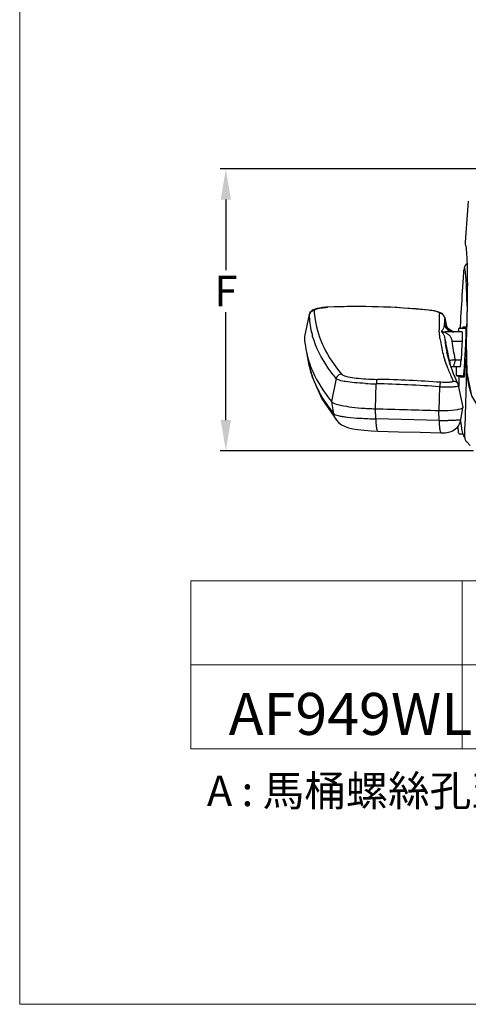
# Model space of a CAD drawing. Extents: x -2892 to -28, y -3784 to 1786.
# Drawn here: x -2892 to -2658, y -3784 to -3269 of the extents above; entities that cross this region are included whole.
import ezdxf

# ---------------------------------------------------------------- set-up
doc = ezdxf.new("R2010")
doc.units = 0
doc.header["$LTSCALE"] = 3
doc.header["$MEASUREMENT"] = 0
doc.layers.add('06___PRT_ALL_SURFS', color=7, linetype='Continuous')
doc.layers.add('DIM', color=2, linetype='Continuous', lineweight=13)
doc.layers.add('MARK', color=6, linetype='Continuous', lineweight=20)
doc.styles.add('LSP', font='SIMPLEX', dxfattribs={"width": 0.8, "height": 40, "bigfont": 'lsp.shx'})
doc.styles.get("Standard").update_dxf_attribs({"font": 'txt', "height": 2})
doc.styles.add('USER2', font='txt.shx', dxfattribs={"height": 16, "bigfont": 'CHINESET.SHX'})
doc.dimstyles.get("Standard").update_dxf_attribs({"dimtxt": 2, "dimasz": 2, "dimexe": 1, "dimexo": 1, "dimgap": 1, "dimtad": 3, "dimdec": 1, "dimzin": 0, "dimdsep": 46, "dimtxsty": 'Standard', "dimcen": 0.09, "dimadec": 0, "dimazin": 0, "dimtol": 1, "dimtp": 0.2, "dimtm": 0.1, "dimtfac": 0.5, "dimtofl": 0, "dimtmove": 2, "dimatfit": 3, "dimfxl": 0, "dimtolj": 1, "dimtzin": 0, "dimarcsym": 0})

# ---------------------------------------------------------------- blocks, each defined once
blk = doc.blocks.new('*D8')
at = {"layer": 'DEFPOINTS', "color": 0}
for p in [(-2457.76, -3346.65), (-2784.34, -3494.09), (-2652.83, -3494.09)]:
    blk.add_point(p, dxfattribs=at)
at = {"layer": 'DIM', "lineweight": -2}
for p, q in [((-2459.76, -3346.65), (-2787.34, -3346.65)), ((-2784.34, -3362.65), (-2784.34, -3399.55)), ((-2784.34, -3478.09), (-2784.34, -3421.55)), ((-2654.83, -3494.09), (-2787.34, -3494.09))]:
    blk.add_line(p, q, dxfattribs=at)
at = {"layer": 'DIM'}
for points in [[(-2787.01, -3362.65), (-2781.68, -3362.65), (-2784.34, -3346.65)], [(-2787.01, -3478.09), (-2781.68, -3478.09), (-2784.34, -3494.09)]]:
    blk.add_solid(points, dxfattribs=at)
at = {"layer": 'DIM', "insert": (-2784.34, -3410.55), "char_height": 16, "attachment_point": 5, "style": 'USER2'}
blk.add_mtext('\\A1;F', dxfattribs=at)

msp = doc.modelspace()

# ---------------------------------------------------------------- linework, layer by layer
at = {"color": 7, "linetype": 'Continuous'}
for p, q in [((-2657.61, -3363.57), (-2659.16, -3384.95)), ((-2659.21, -3385.77), (-2659.22, -3385.88)), ((-2659.22, -3385.93), (-2659.22, -3385.96)), ((-2659.2, -3385.51), (-2659.21, -3385.77)), ((-2660.19, -3404.56), (-2659.87, -3399.67)), ((-2659.86, -3399.53), (-2659.87, -3399.67)), ((-2659.86, -3399.56), (-2659.87, -3399.67)), ((-2659.86, -3399.63), (-2659.87, -3399.65)), ((-2659.87, -3399.67), (-2659.87, -3399.67)), ((-2660.21, -3404.87), (-2660.19, -3404.56)), ((-2658.76, -3404.48), (-2658.77, -3404.3)), ((-2658.75, -3404.53), (-2658.76, -3404.48)), ((-2658.2, -3416.3), (-2658.24, -3418.36)), ((-2737.73, -3420.03), (-2738.62, -3420.38)), ((-2738.18, -3420.58), (-2738.18, -3420.6)), ((-2736.66, -3419.73), (-2737.73, -3420.03)), ((-2731.03, -3418.97), (-2732.13, -3419.04)), ((-2731.03, -3418.97), (-2731.15, -3419.01)), ((-2731.03, -3419.01), (-2731.15, -3419.01)), ((-2678.2, -3420.51), (-2678.32, -3420.54)), ((-2673.04, -3421.5), (-2674.14, -3421.18)), ((-2658.24, -3418.27), (-2658.26, -3417.39)), ((-2658.24, -3418.35), (-2658.23, -3418.26)), ((-2658.23, -3418.26), (-2658.23, -3418.35)), ((-2740.8, -3422.87), (-2743.24, -3434.33)), ((-2740.8, -3422.91), (-2740.8, -3422.87)), ((-2740.8, -3422.87), (-2740.8, -3422.87)), ((-2672.13, -3421.86), (-2673.04, -3421.5)), ((-2669.94, -3424.41), (-2670.05, -3424.02)), ((-2669.94, -3424.41), (-2669.94, -3424.47)), ((-2668.98, -3428.94), (-2669.94, -3424.41)), ((-2669.94, -3424.47), (-2669.01, -3428.87)), ((-2672.81, -3430.92), (-2672.82, -3430.87)), ((-2672.77, -3431.58), (-2672.81, -3430.92)), ((-2672.76, -3431.7), (-2672.77, -3431.59)), ((-2672.73, -3432.15), (-2672.76, -3431.72)), ((-2669.01, -3428.87), (-2669.21, -3428.22)), ((-2669.07, -3428.77), (-2669.09, -3428.71)), ((-2664.36, -3431.92), (-2665.43, -3431.75)), ((-2662.84, -3431.73), (-2662.86, -3431.93)), ((-2662.81, -3431.42), (-2662.84, -3431.73)), ((-2662.13, -3429.96), (-2662.38, -3430.03)), ((-2662.13, -3429.96), (-2660.93, -3429.94)), ((-2662.13, -3429.96), (-2661.77, -3429.96)), ((-2661.77, -3429.96), (-2661.57, -3429.96)), ((-2661.57, -3429.96), (-2661.51, -3429.96)), ((-2661.51, -3429.96), (-2660.49, -3429.96)), ((-2660.69, -3429.87), (-2660.93, -3429.94)), ((-2660.65, -3429.94), (-2660.93, -3429.94)), ((-2659.57, -3429.94), (-2660.65, -3429.94)), ((-2660.49, -3429.96), (-2660.33, -3429.96)), ((-2660.16, -3429.46), (-2660.44, -3429.46)), ((-2660.33, -3429.96), (-2660.14, -3429.96)), ((-2659.9, -3429.46), (-2660.16, -3429.46)), ((-2660.14, -3429.96), (-2658.94, -3429.94)), ((-2659.08, -3429.46), (-2659.9, -3429.46)), ((-2658.94, -3429.94), (-2659.57, -3429.94)), ((-2658.51, -3429.46), (-2659.08, -3429.46)), ((-2658.45, -3429.46), (-2658.51, -3429.46)), ((-2743.24, -3434.42), (-2743.23, -3434.6)), ((-2739.54, -3432.08), (-2739.58, -3431.91)), ((-2738.98, -3434.18), (-2739.02, -3434.02)), ((-2738.96, -3434.25), (-2738.97, -3434.19)), ((-2672.64, -3433.18), (-2672.73, -3432.15)), ((-2672.63, -3433.31), (-2672.64, -3433.18)), ((-2672.62, -3433.44), (-2672.63, -3433.31)), ((-2672.56, -3433.99), (-2672.62, -3433.44)), ((-2672.48, -3434.68), (-2672.56, -3433.99)), ((-2672.4, -3435.35), (-2672.48, -3434.68)), ((-2660.87, -3431.93), (-2669.65, -3431.93)), ((-2666.6, -3435.23), (-2666.08, -3436.91)), ((-2660.88, -3436.91), (-2666.08, -3436.91)), ((-2660.88, -3436.91), (-2660.95, -3438.42)), ((-2660.87, -3431.93), (-2660.82, -3432.09)), ((-2660.82, -3432.09), (-2660.79, -3432.53)), ((-2660.79, -3432.53), (-2660.77, -3433.19)), ((-2658.91, -3437.29), (-2658.8, -3433.94)), ((-2668.34, -3442.47), (-2669.38, -3437.58)), ((-2660.95, -3438.42), (-2661.34, -3446.46)), ((-2659.36, -3446.47), (-2658.97, -3438.45)), ((-2741.01, -3447.14), (-2740.97, -3447.24)), ((-2669.82, -3446.84), (-2669.87, -3446.66)), ((-2669.73, -3447.12), (-2669.82, -3446.84)), ((-2669.65, -3447.36), (-2669.73, -3447.12)), ((-2668.81, -3442.57), (-2668.79, -3442.68)), ((-2667.33, -3448.23), (-2668.79, -3442.68)), ((-2668.31, -3442.58), (-2668.34, -3442.47)), ((-2667.52, -3446.29), (-2668.31, -3442.58)), ((-2667.83, -3446.57), (-2667.72, -3446.97)), ((-2667.72, -3446.97), (-2667.66, -3447.17)), ((-2667.39, -3446.93), (-2667.52, -3446.29)), ((-2667.38, -3446.97), (-2667.39, -3446.93)), ((-2667.37, -3447.1), (-2667.38, -3446.97)), ((-2667.37, -3447.13), (-2667.37, -3447.1)), ((-2667.11, -3446.72), (-2666.75, -3446.63)), ((-2666.75, -3446.63), (-2666.28, -3446.56)), ((-2666.28, -3446.56), (-2665.08, -3446.47)), ((-2664.41, -3446.46), (-2664.48, -3446.11)), ((-2664.41, -3446.46), (-2661.34, -3446.46)), ((-2664.37, -3446.63), (-2664.37, -3446.43)), ((-2658.87, -3446.49), (-2659.36, -3446.47)), ((-2740.97, -3447.24), (-2740.94, -3447.35)), ((-2665.35, -3453.82), (-2667.33, -3448.23)), ((-2667.19, -3448.9), (-2667.27, -3448.23)), ((-2665.4, -3449.88), (-2665.46, -3449.98)), ((-2665.46, -3449.98), (-2661.77, -3449.98)), ((-2663.93, -3451.15), (-2663.94, -3451.64)), ((-2663.91, -3450.66), (-2663.93, -3451.15)), ((-2663.89, -3449.98), (-2663.91, -3450.66)), ((-2661.7, -3449.8), (-2661.65, -3449.54)), ((-2659.36, -3453.48), (-2659.21, -3451.9)), ((-2726.67, -3456.34), (-2729.18, -3468.3)), ((-2723.89, -3454), (-2723.58, -3454.28)), ((-2723.58, -3454.28), (-2722.99, -3454.61)), ((-2705.38, -3457.01), (-2705.51, -3457.51)), ((-2705.23, -3456.74), (-2705.38, -3457.01)), ((-2705.23, -3456.74), (-2705.12, -3456.74)), ((-2705.12, -3456.74), (-2705, -3456.74)), ((-2665.43, -3457.63), (-2665.52, -3457.44)), ((-2662.9, -3459.26), (-2665.35, -3453.82)), ((-2663.95, -3452.43), (-2663.96, -3452.79)), ((-2663.64, -3454.88), (-2663.37, -3454.96)), ((-2663.37, -3454.96), (-2662.28, -3454.98)), ((-2662.67, -3454.96), (-2663.37, -3454.96)), ((-2661.3, -3454.96), (-2662.67, -3454.96)), ((-2662.28, -3454.98), (-2661.5, -3454.98)), ((-2662.02, -3455.06), (-2662.28, -3454.98)), ((-2661.78, -3455.51), (-2661.5, -3455.51)), ((-2661.5, -3454.98), (-2660.94, -3454.98)), ((-2661.5, -3455.51), (-2659.71, -3455.51)), ((-2661.3, -3454.96), (-2660.2, -3454.98)), ((-2660.94, -3454.98), (-2660.3, -3454.98)), ((-2660.3, -3454.98), (-2660.2, -3454.98)), ((-2659.62, -3455.32), (-2659.44, -3454.22)), ((-2706.16, -3472.13), (-2705.7, -3459.08)), ((-2672.61, -3460.62), (-2673.02, -3473.02)), ((-2672.02, -3458.28), (-2672.19, -3458.54)), ((-2662.64, -3460.02), (-2662.9, -3459.26)), ((-2660.25, -3471.24), (-2662.64, -3460.02)), ((-2662.64, -3460.02), (-2662.64, -3460.02)), ((-2662.59, -3458.89), (-2662.59, -3459.28)), ((-2662.58, -3460.04), (-2662.58, -3460.08)), ((-2662.58, -3460.08), (-2662.58, -3460.44)), ((-2658.67, -3461.91), (-2658.66, -3461.72)), ((-2658.66, -3461.72), (-2658.6, -3459.62)), ((-2706.13, -3472.31), (-2706.13, -3472.11)), ((-2673, -3473.2), (-2673, -3473)), ((-2660.38, -3471.57), (-2660.28, -3471.44)), ((-2660.28, -3471.44), (-2660.25, -3471.35)), ((-2660.25, -3471.32), (-2660.25, -3471.24)), ((-2672.48, -3473.03), (-2672.4, -3473.03)), ((-2726.33, -3478.35), (-2726.35, -3478.34)), ((-2663.01, -3481.32), (-2663.01, -3481.88)), ((-2704.82, -3483.86), (-2704.82, -3483.86)), ((-2670.28, -3484.73), (-2670.28, -3484.73)), ((-2660.4, -3485.37), (-2661.81, -3485.37)), ((-2659.5, -3487.09), (-2659.46, -3486.02)), ((-2656.68, -3491.39), (-2658.61, -3489.33))]:
    msp.add_line(p, q, dxfattribs=at)
for points in [[(-2659.22, -3385.88), (-2659.22, -3385.93), (-2659.22, -3385.97), (-2659.22, -3386.01), (-2659.22, -3386.08), (-2659.2, -3386.24), (-2659.12, -3386.47)], [(-2659.12, -3386.47), (-2658.96, -3386.71), (-2658.95, -3386.72)], [(-2658.95, -3386.72), (-2658.93, -3386.86), (-2658.89, -3387.11), (-2658.84, -3387.41)], [(-2658.84, -3387.41), (-2658.8, -3387.79), (-2658.75, -3388.22), (-2658.7, -3388.74), (-2658.64, -3389.33), (-2658.59, -3390), (-2658.53, -3390.77), (-2658.48, -3391.64), (-2658.42, -3392.62), (-2658.37, -3393.71), (-2658.32, -3394.92), (-2658.27, -3396.26), (-2658.22, -3397.72), (-2658.19, -3399.31), (-2658.15, -3401.02), (-2658.13, -3402.85), (-2658.11, -3404.81), (-2658.1, -3406.89), (-2658.11, -3409.09), (-2658.13, -3411.39), (-2658.15, -3413.8), (-2658.2, -3416.3)], [(-2659.73, -3398.63), (-2659.77, -3398.87), (-2659.81, -3399.12), (-2659.84, -3399.38), (-2659.86, -3399.56)], [(-2658.27, -3396.23), (-2658.72, -3396.55), (-2659.16, -3397.09), (-2659.4, -3397.52), (-2659.53, -3397.85), (-2659.62, -3398.14), (-2659.68, -3398.39), (-2659.73, -3398.63)], [(-2738.62, -3420.38), (-2739.43, -3420.84), (-2740.17, -3421.54), (-2740.68, -3422.47), (-2740.8, -3422.87)], [(-2732.13, -3419.04), (-2733.83, -3419.22), (-2735.36, -3419.45), (-2736.66, -3419.73)], [(-2678.2, -3420.51), (-2695.78, -3419.12), (-2713.94, -3418.59), (-2731.03, -3418.97)], [(-2674.14, -3421.18), (-2675.49, -3420.89), (-2677.09, -3420.64), (-2678.2, -3420.51)], [(-2658.24, -3418.36), (-2658.69, -3437.15), (-2658.4, -3453.28), (-2655.99, -3465.29), (-2651.31, -3473.19)], [(-2670.05, -3424.02), (-2670.57, -3423.07), (-2671.31, -3422.35), (-2672.13, -3421.86)], [(-2665.43, -3431.75), (-2666.41, -3431.4), (-2667.27, -3430.9), (-2667.98, -3430.31), (-2668.53, -3429.68), (-2668.89, -3429.12), (-2669.07, -3428.77)], [(-2662.75, -3430.93), (-2662.77, -3431.16), (-2662.81, -3431.42)], [(-2662.13, -3429.96), (-2662.4, -3430.04), (-2662.57, -3430.21), (-2662.63, -3430.35), (-2662.66, -3430.46), (-2662.69, -3430.59), (-2662.72, -3430.75), (-2662.75, -3430.93)], [(-2663.94, -3451.64), (-2663.95, -3452.04), (-2663.95, -3452.43)], [(-2663.96, -3452.79), (-2663.96, -3453.11), (-2663.95, -3453.39)], [(-2663.95, -3453.39), (-2663.95, -3453.64), (-2663.94, -3453.86)], [(-2663.94, -3453.86), (-2663.94, -3454.04), (-2663.92, -3454.2)], [(-2663.92, -3454.2), (-2663.91, -3454.33), (-2663.89, -3454.45), (-2663.87, -3454.56), (-2663.81, -3454.7), (-2663.64, -3454.88)], [(-2663.01, -3481.88), (-2663, -3482.38), (-2662.99, -3482.83), (-2662.98, -3483.21), (-2662.96, -3483.55), (-2662.94, -3483.84), (-2662.92, -3484.08), (-2662.89, -3484.3), (-2662.85, -3484.5), (-2662.76, -3484.73), (-2662.56, -3485.04), (-2662.17, -3485.3), (-2661.81, -3485.37)], [(-2659.52, -3487.08), (-2659.52, -3487.08), (-2659.52, -3487.09)], [(-2659.51, -3487.09), (-2659.5, -3487.09), (-2659.5, -3487.09), (-2659.5, -3487.09)]]:
    msp.add_lwpolyline(points, dxfattribs=at)
for centre, radius, start, end in [((-2520.42, -3395.04), 139.1, 175.8441, 176.074), ((-2646.83, -3400.99), 13.1, 173.4315, 174.0196), ((-2648.54, -3400.8), 11.38, 173.0808, 173.4254), ((-2808.98, -3396.18), 149.02, 356.219, 356.6554), ((-2788.15, -3413.14), 129.69, 3.9096, 4.0273), ((-2813.85, -3414.84), 155.44, 3.3452, 3.804), ((-2693.96, -3418.96), 44.25, 182.1181, 188.6468), ((-2714.88, -3770.5), 351.86, 84.0363, 92.6301), ((-2682.25, -3458.54), 38.2, 83.9114, 84.1006), ((-2737.91, -3423.55), 2.96, 151.3314, 167.5992), ((-2695.84, -3421.4), 44.99, 181.9246, 193.5186), ((-2737.92, -3423.54), 2.95, 148.4856, 151.3019), ((-2614.06, -3427.59), 58.85, 174.6826, 183.1981), ((-2672.84, -3425.11), 2.97, 13.5775, 30.7383), ((-2611.26, -3429.72), 58.92, 174.8839, 178.2377), ((-2672.77, -3425.09), 2.9, 12.4332, 13.5417), ((-2665.18, -3426.85), 5.08, 192.0327, 269.9239), ((-2664.01, -3426.23), 5.7, 192.0189, 254.3384), ((-2664.02, -3426.26), 5.68, 254.3904, 258.2575), ((-2623.75, -3435.77), 39.29, 173.8467, 174.3543), ((-2660.94, -3429.44), 0.5, 299.6482, 322.1444), ((-2694.95, -3432.1), 36.17, 0.3297, 1.3348), ((-2742.95, -3434.39), 0.29, 167.909, 178.2374), ((-2742.96, -3434.39), 0.283, 178.2795, 181.9509), ((-2697.15, -3432.8), 46.12, 182.2522, 190.3055), ((-2693.83, -3420.93), 47.05, 193.7212, 196.1539), ((-2610.62, -3427.3), 62.3, 187.4257, 188.7067), ((-2607, -3426.65), 65.98, 188.7853, 195.7468), ((-2608.54, -3429.6), 61.64, 184.811, 187.4586), ((-2313.41, -3361.59), 363.99, 191.5976, 192.0499), ((-2742.47, -3432.08), 83.69, 358.7274, 359.659), ((-2715.03, -3432.24), 56.25, 359.6579, 0.3515), ((-2694.21, -3432.24), 49.11, 190.3408, 197.6619), ((-2606.35, -3429.29), 63.86, 187.4735, 191.9976), ((-2832.65, -3429.49), 173.91, 357.0486, 357.1632), ((-2832.69, -3429.49), 173.95, 357.1629, 357.4292), ((-2603.29, -3425.63), 69.83, 195.7228, 197.5271), ((-2603.98, -3428.81), 66.27, 192.0806, 193.6273), ((-2602.41, -3428.42), 67.89, 193.629, 195.5002), ((-2609.65, -3442.26), 57.92, 184.8241, 185.9151), ((-2664.42, -3465.51), 19.06, 89.9855, 91.9849), ((-2744.34, -3441.05), 83.15, 355.9754, 356.1744), ((-2836.76, -3437.33), 177.63, 356.7165, 357.0504), ((-2857.43, -3436.83), 198.8, 356.8734, 357.2141), ((-2599.17, -3424.28), 74.16, 198.1333, 201.7879), ((-2594.94, -3422.6), 78.72, 201.776, 204.0043), ((-2731.68, -3445.38), 72.24, 354.2501, 354.848), ((-2752.68, -3443.47), 93.33, 354.8387, 355.211), ((-2790.96, -3440.32), 131.74, 355.2354, 356.4693), ((-2828.66, -3437.8), 169.53, 356.4043, 356.7178), ((-2774.27, -3442.44), 115.44, 355.3005, 355.6659), ((-2812.38, -3439.59), 153.66, 355.6772, 356.5918), ((-2847.85, -3437.36), 189.2, 356.5573, 356.8748), ((-4282.3, -3417.22), 1624.25, 358.50395, 358.7888), ((-2718.94, -4110.5), 653.91, 85.88583, 88.77861), ((-2591.3, -3420.98), 82.7, 204.0047, 206.1606), ((-2272.95, -3455.6), 389.65, 179.9235, 180.4829), ((-2662.28, -3455.48), 0.495, 47.7885, 58.4363), ((-2662.28, -3455.48), 0.5, 32.2692, 47.8115), ((-2660.21, -3455.48), 0.501, 357.1847, 88.9869), ((-2709.36, -3447.63), 49.81, 353.4813, 354.2626), ((-2698.24, -3449.49), 39.09, 353.0579, 354.1485), ((-2593.66, -3447.33), 64.97, 184.7395, 185.6016), ((-2702.22, -3266.88), 192.23, 267.2622, 268.9633), ((-2719.4, -4109.8), 650.87, 85.8776, 88.79356), ((-2669.48, -3422.15), 36.21, 265.9703, 266.0872), ((-2307.63, -3455.86), 354.97, 180.5533, 180.6749), ((-5173.02, -3391.52), 2515.34, 357.84692, 358.39638), ((-2728, -3467.34), 1.52, 218.8211, 220.0159), ((-2727.93, -3467.29), 1.61, 220.0183, 221.4435), ((-2727.87, -3467.23), 1.69, 221.4401, 222.4389), ((-2727.74, -3467.11), 1.87, 222.4747, 225.6091), ((-2660.96, -3470.99), 0.816, 311.5803, 315.0874), ((-2660.53, -3471.3), 0.286, 348.2602, 354.4949), ((-2671.32, -3407.51), 65.53, 268.514, 268.9887), ((-2655.92, -3486.96), 3.59, 195.3286, 208.3626), ((-2656.42, -3487.29), 2.99, 220.8802, 222.9694)]:
    msp.add_arc(centre, radius, start, end, dxfattribs=at)
msp.add_ellipse((-2134.69, -2935.88), major_axis=(3249.23, 7.15), ratio=0.16727, start_param=4.535222, end_param=4.545572, dxfattribs=at)
for points in [[(-2659.87, -3399.65), (-2659.87, -3399.66), (-2659.87, -3399.66), (-2659.87, -3399.67)], [(-2740.43, -3422), (-2739.97, -3421.24), (-2739.06, -3420.68), (-2738.18, -3420.58)], [(-2672.77, -3431.59), (-2672.77, -3431.59), (-2672.77, -3431.58), (-2672.77, -3431.58)], [(-2672.76, -3431.71), (-2672.76, -3431.71), (-2672.76, -3431.7), (-2672.76, -3431.7)], [(-2672.76, -3431.72), (-2672.76, -3431.72), (-2672.76, -3431.71), (-2672.76, -3431.71)], [(-2671.51, -3431.4), (-2670.96, -3431.74), (-2670.3, -3431.93), (-2669.65, -3431.93)], [(-2669.58, -3427.42), (-2669.81, -3427.52), (-2669.97, -3427.74), (-2670.15, -3427.91)], [(-2660.44, -3429.46), (-2660.45, -3429.56), (-2660.49, -3429.66), (-2660.55, -3429.74)], [(-2658.51, -3429.68), (-2658.59, -3429.82), (-2658.77, -3429.93), (-2658.94, -3429.94)], [(-2743.24, -3434.4), (-2743.24, -3434.4), (-2743.24, -3434.41), (-2743.24, -3434.42)], [(-2743.23, -3434.6), (-2743.23, -3434.61), (-2743.23, -3434.61), (-2743.23, -3434.61)], [(-2739.54, -3432.09), (-2739.54, -3432.08), (-2739.54, -3432.08), (-2739.54, -3432.08)], [(-2738.97, -3434.19), (-2738.97, -3434.18), (-2738.98, -3434.18), (-2738.98, -3434.18)], [(-2664.48, -3446.11), (-2665.06, -3443.05), (-2665.54, -3439.97), (-2666.08, -3436.91)], [(-2661.78, -3455.51), (-2661.78, -3455.41), (-2661.81, -3455.3), (-2661.86, -3455.21)], [(-2659.5, -3487.09), (-2659.49, -3487.37), (-2659.45, -3487.65), (-2659.38, -3487.91)], [(-2659.08, -3488.67), (-2658.96, -3488.87), (-2658.83, -3489.07), (-2658.68, -3489.25)]]:
    msp.add_open_spline(points, degree=3, dxfattribs=at)
for points, knots in [([(-2659.14, -3400.26), (-2659.19, -3399.86), (-2659.25, -3399.31), (-2659.42, -3398.77), (-2659.48, -3398.54), (-2659.66, -3398.51), (-2659.71, -3398.74), (-2659.79, -3399.01), (-2659.82, -3399.27), (-2659.84, -3399.42)], [0, 0, 0, 0, 0.438272, 0.564663, 0.63465, 0.666134, 0.725955, 0.836676, 1, 1, 1, 1]), ([(-2658.79, -3404.03), (-2658.81, -3403.64), (-2658.91, -3402.38), (-2659.02, -3401.13), (-2659.14, -3400.26)], [0, 0, 0, 0, 0.307915, 1, 1, 1, 1]), ([(-2661.74, -3429.96), (-2661.64, -3428.04), (-2661.19, -3420.05), (-2660.68, -3412.07), (-2660.28, -3406)], [0, 0, 0, 0, 0.240291, 1, 1, 1, 1]), ([(-2658.26, -3417.39), (-2658.28, -3416.23), (-2658.37, -3412.35), (-2658.52, -3408.48), (-2658.67, -3405.77)], [0, 0, 0, 0, 0.299704, 1, 1, 1, 1]), ([(-2738.18, -3420.58), (-2738.19, -3420.48), (-2737.91, -3420.24), (-2737.65, -3420.14), (-2737.47, -3420.06)], [0, 0, 0, 0, 0.338578, 1, 1, 1, 1]), ([(-2737.47, -3420.06), (-2736.61, -3419.73), (-2734.49, -3419.31), (-2732.37, -3419.07), (-2731.15, -3419.01)], [0, 0, 0, 0, 0.430594, 1, 1, 1, 1]), ([(-2673.34, -3421.55), (-2673.97, -3421.29), (-2675.59, -3420.9), (-2677.23, -3420.66), (-2678.2, -3420.55)], [0, 0, 0, 0, 0.411873, 1, 1, 1, 1]), ([(-2658.23, -3418.35), (-2658.26, -3419.98), (-2658.36, -3426.33), (-2658.58, -3432.67), (-2658.69, -3437.39)], [0, 0, 0, 0, 0.256353, 1, 1, 1, 1]), ([(-2737.71, -3425.62), (-2736.96, -3430.54), (-2733.52, -3440.79), (-2727.46, -3449.63), (-2723.89, -3454)], [0, 0, 0, 0, 0.468823, 1, 1, 1, 1]), ([(-2672.65, -3422.13), (-2672.65, -3422.09), (-2672.76, -3421.77), (-2673.1, -3421.66), (-2673.34, -3421.55)], [0, 0, 0, 0, 0.153814, 1, 1, 1, 1]), ([(-2670.29, -3423.59), (-2670.41, -3423.38), (-2670.99, -3422.63), (-2671.95, -3422.19), (-2672.65, -3422.13)], [0, 0, 0, 0, 0.256395, 1, 1, 1, 1]), ([(-2671.51, -3431.4), (-2671.6, -3431.47), (-2671.55, -3431.78), (-2671.34, -3432.05), (-2670.96, -3432.57), (-2670.39, -3433.42), (-2670.06, -3434.27), (-2669.97, -3434.77)], [0, 0, 0, 0, 0.093714, 0.181205, 0.296096, 0.594997, 1, 1, 1, 1]), ([(-2670.15, -3427.91), (-2670.28, -3428.83), (-2670.46, -3430.14), (-2671.24, -3431.18), (-2671.51, -3431.4)], [0, 0, 0, 0, 0.730863, 1, 1, 1, 1]), ([(-2669.21, -3428.22), (-2669.28, -3428.01), (-2669.37, -3427.84), (-2669.51, -3427.39), (-2669.58, -3427.42)], [0, 0, 0, 0, 0.741613, 1, 1, 1, 1]), ([(-2658.79, -3431.26), (-2658.79, -3431.07), (-2658.8, -3430.75), (-2658.83, -3430.31), (-2658.87, -3430.1), (-2658.9, -3429.94), (-2658.94, -3429.94)], [0, 0, 0, 0, 0.425186, 0.735344, 0.925756, 1, 1, 1, 1]), ([(-2726.67, -3456.34), (-2728.13, -3454.55), (-2733.22, -3447.81), (-2737.22, -3440.15), (-2738.96, -3434.25)], [0, 0, 0, 0, 0.272548, 1, 1, 1, 1]), ([(-2669.65, -3431.93), (-2669.72, -3431.93), (-2669.99, -3432.02), (-2669.44, -3432.3), (-2669.11, -3432.53), (-2668.51, -3432.89), (-2667.95, -3433.33), (-2667.2, -3434.03), (-2666.75, -3434.72), (-2666.6, -3435.23)], [0, 0, 0, 0, 0.043754, 0.112164, 0.230749, 0.368965, 0.517074, 0.672083, 1, 1, 1, 1]), ([(-2660.77, -3433.19), (-2660.77, -3433.45), (-2660.78, -3434.69), (-2660.83, -3435.93), (-2660.88, -3436.91)], [0, 0, 0, 0, 0.208292, 1, 1, 1, 1]), ([(-2658.69, -3437.39), (-2658.72, -3438.75), (-2658.79, -3443.85), (-2658.72, -3448.96), (-2658.41, -3452.7)], [0, 0, 0, 0, 0.266075, 1, 1, 1, 1]), ([(-2667.39, -3446.93), (-2667.39, -3446.91), (-2667.34, -3446.79), (-2667.2, -3446.75), (-2667.11, -3446.72)], [0, 0, 0, 0, 0.150818, 1, 1, 1, 1]), ([(-2661.65, -3449.54), (-2661.63, -3449.39), (-2661.51, -3448.5), (-2661.44, -3447.61), (-2661.39, -3446.88)], [0, 0, 0, 0, 0.176871, 1, 1, 1, 1]), ([(-2740.94, -3447.35), (-2740.37, -3449.13), (-2737.49, -3456.64), (-2733.04, -3463.5), (-2729.18, -3468.3)], [0, 0, 0, 0, 0.233096, 1, 1, 1, 1]), ([(-2661.77, -3449.98), (-2661.76, -3449.98), (-2661.71, -3449.92), (-2661.71, -3449.86), (-2661.7, -3449.8)], [0, 0, 0, 0, 0.10142, 1, 1, 1, 1]), ([(-2723.89, -3454), (-2724.52, -3454.03), (-2725.81, -3454.54), (-2726.53, -3455.71), (-2726.67, -3456.34)], [0, 0, 0, 0, 0.500107, 1, 1, 1, 1]), ([(-2711.4, -3458.89), (-2713.3, -3458.8), (-2716.75, -3458.57), (-2721.29, -3458.05), (-2724.29, -3457.47), (-2725.93, -3456.86), (-2726.49, -3456.53), (-2726.67, -3456.34)], [0, 0, 0, 0, 0.365089, 0.663984, 0.877527, 0.949893, 1, 1, 1, 1]), ([(-2722.99, -3454.61), (-2722.15, -3455), (-2719.91, -3455.57), (-2715.94, -3456.15), (-2710.88, -3456.55), (-2707.19, -3456.69), (-2705.23, -3456.74)], [0, 0, 0, 0, 0.154078, 0.382648, 0.671564, 1, 1, 1, 1]), ([(-2705.51, -3457.51), (-2705.54, -3457.63), (-2705.63, -3458.15), (-2705.67, -3458.67), (-2705.7, -3459.08)], [0, 0, 0, 0, 0.22249, 1, 1, 1, 1]), ([(-2660.2, -3454.98), (-2660.16, -3454.98), (-2660.11, -3454.77), (-2660.03, -3454.5), (-2659.95, -3453.94), (-2659.9, -3453.53), (-2659.87, -3453.29)], [0, 0, 0, 0, 0.074716, 0.267545, 0.578309, 1, 1, 1, 1]), ([(-2659.71, -3455.51), (-2659.7, -3455.51), (-2659.64, -3455.46), (-2659.64, -3455.38), (-2659.62, -3455.32)], [0, 0, 0, 0, 0.113185, 1, 1, 1, 1]), ([(-2658.32, -3453.67), (-2658.23, -3454.63), (-2657.82, -3458.21), (-2657.07, -3461.77), (-2656.21, -3464.26)], [0, 0, 0, 0, 0.26782, 1, 1, 1, 1]), ([(-2672.19, -3458.54), (-2672.24, -3458.66), (-2672.45, -3459.34), (-2672.55, -3460.04), (-2672.61, -3460.62)], [0, 0, 0, 0, 0.184316, 1, 1, 1, 1]), ([(-2672.61, -3460.62), (-2670.74, -3460.7), (-2668.11, -3460.74), (-2664.99, -3460.61), (-2663.74, -3460.47), (-2663.25, -3460.35)], [0, 0, 0, 0, 0.599365, 0.838546, 1, 1, 1, 1]), ([(-2666.73, -3458.22), (-2667.08, -3458.27), (-2668.82, -3458.42), (-2670.57, -3458.38), (-2671.95, -3458.28)], [0, 0, 0, 0, 0.205208, 1, 1, 1, 1]), ([(-2665.43, -3457.63), (-2665.37, -3457.76), (-2665.72, -3458.03), (-2666.15, -3458.11), (-2666.52, -3458.19), (-2666.73, -3458.22)], [0, 0, 0, 0, 0.279527, 0.581837, 1, 1, 1, 1]), ([(-2665.43, -3457.63), (-2664.92, -3457.65), (-2663.87, -3457.97), (-2663.13, -3458.79), (-2662.9, -3459.26)], [0, 0, 0, 0, 0.493273, 1, 1, 1, 1]), ([(-2663.25, -3460.35), (-2663.09, -3460.31), (-2662.87, -3460.28), (-2662.62, -3460.09), (-2662.64, -3460.02)], [0, 0, 0, 0, 0.69082, 1, 1, 1, 1]), ([(-2729.05, -3468.45), (-2729, -3468.49), (-2728.76, -3468.7), (-2728.49, -3468.87), (-2728.28, -3468.99)], [0, 0, 0, 0, 0.217261, 1, 1, 1, 1]), ([(-2728.28, -3468.99), (-2727.29, -3469.52), (-2724.54, -3470.32), (-2719.63, -3471.19), (-2713.3, -3471.83), (-2708.64, -3472.06), (-2706.16, -3472.13)], [0, 0, 0, 0, 0.150331, 0.377471, 0.667725, 1, 1, 1, 1]), ([(-2672.4, -3473.03), (-2671.54, -3473.05), (-2668.44, -3473.03), (-2665.33, -3472.85), (-2663.12, -3472.47)], [0, 0, 0, 0, 0.276963, 1, 1, 1, 1]), ([(-2663.12, -3472.47), (-2662.92, -3472.44), (-2662.26, -3472.31), (-2661.61, -3472.15), (-2661.16, -3471.99)], [0, 0, 0, 0, 0.29336, 1, 1, 1, 1]), ([(-2661.16, -3471.99), (-2661.08, -3471.96), (-2660.82, -3471.86), (-2660.56, -3471.73), (-2660.42, -3471.6)], [0, 0, 0, 0, 0.306323, 1, 1, 1, 1]), ([(-2726.35, -3478.34), (-2726.56, -3478.07), (-2727.31, -3477.01), (-2727.77, -3475.74), (-2727.92, -3474.79)], [0, 0, 0, 0, 0.260924, 1, 1, 1, 1]), ([(-2705.97, -3477.4), (-2705.97, -3478.21), (-2705.93, -3479.72), (-2705.7, -3481.78), (-2705.46, -3483.06), (-2705.04, -3483.85), (-2704.82, -3483.86)], [0, 0, 0, 0, 0.361187, 0.683797, 0.903199, 1, 1, 1, 1]), ([(-2661.54, -3477.97), (-2661.55, -3478.02), (-2661.79, -3478.02), (-2662.09, -3478.1), (-2662.71, -3478.12), (-2663.49, -3478.17), (-2664.49, -3478.21), (-2666.11, -3478.25), (-2667.4, -3478.27), (-2668.31, -3478.28)], [0, 0, 0, 0, 0.020722, 0.074657, 0.161899, 0.280821, 0.427719, 0.599502, 1, 1, 1, 1]), ([(-2672.85, -3478.29), (-2672.85, -3479.09), (-2672.81, -3480.6), (-2672.59, -3482.67), (-2672.36, -3483.94), (-2671.98, -3484.74), (-2671.77, -3484.75)], [0, 0, 0, 0, 0.362571, 0.686281, 0.905842, 1, 1, 1, 1]), ([(-2661.66, -3478.66), (-2661.48, -3480.3), (-2661.12, -3482.88), (-2660.51, -3485.48), (-2660.07, -3486.35)], [0, 0, 0, 0, 0.628758, 1, 1, 1, 1]), ([(-2660.07, -3486.35), (-2660.03, -3486.43), (-2659.88, -3486.7), (-2659.69, -3486.95), (-2659.52, -3487.08)], [0, 0, 0, 0, 0.302286, 1, 1, 1, 1]), ([(-2659.52, -3487.09), (-2659.52, -3487.09), (-2659.51, -3487.09), (-2659.51, -3487.09), (-2659.51, -3487.09)], [0, 0, 0, 0, 0.498313, 1, 1, 1, 1])]:
    msp.add_open_spline(points, degree=3, knots=knots, dxfattribs=at)
at = {"layer": '06___PRT_ALL_SURFS', "color": 7, "linetype": 'Continuous'}
for p, q in [((-2741.96, -3443.61), (-2741.28, -3447.47)), ((-2734.11, -3466.97), (-2726.35, -3478.34)), ((-2727.92, -3474.79), (-2729.02, -3468.5)), ((-2705.97, -3477.4), (-2706.13, -3472.31)), ((-2661.55, -3477.97), (-2660.41, -3471.55)), ((-2672.85, -3478.29), (-2705.97, -3477.4)), ((-2672.85, -3478.29), (-2673, -3473.2))]:
    msp.add_line(p, q, dxfattribs=at)
for points in [[(-2741.26, -3447.47), (-2739.28, -3455.34), (-2734.11, -3466.97)], [(-2666.63, -3450.2), (-2666.13, -3450.04), (-2665.46, -3449.98)], [(-2670.28, -3484.73), (-2669.65, -3484.69), (-2668.78, -3484.59), (-2667.99, -3484.45), (-2667.3, -3484.27), (-2666.57, -3484.02), (-2665.81, -3483.69), (-2665.04, -3483.24), (-2664.26, -3482.67), (-2663.5, -3481.94), (-2662.79, -3481.04), (-2662.18, -3479.98), (-2661.73, -3478.77), (-2661.54, -3477.97)], [(-2726.33, -3478.35), (-2725.52, -3479.24), (-2723.83, -3480.51), (-2722.05, -3481.4), (-2720.14, -3482.05), (-2717.93, -3482.58), (-2715.27, -3483.04), (-2712.11, -3483.41), (-2708.44, -3483.7), (-2704.82, -3483.86)], [(-2704.82, -3483.86), (-2694.17, -3484.15), (-2682.72, -3484.46), (-2671.77, -3484.75)], [(-2671.77, -3484.75), (-2671.4, -3484.75), (-2670.69, -3484.74), (-2670.28, -3484.73)]]:
    msp.add_lwpolyline(points, dxfattribs=at)
for centre, radius, start, end in [((-2613.45, -3462.68), 53.43, 162.9917, 163.4898), ((-2595.84, -3468.11), 71.85, 162.5738, 162.9588), ((-2671.01, -3223.78), 254.52, 269.5863, 270.608)]:
    msp.add_arc(centre, radius, start, end, dxfattribs=at)
for points, knots in [([(-2741.27, -3447.47), (-2740.43, -3452.21), (-2737.05, -3462.01), (-2731.32, -3470.58), (-2727.92, -3474.79)], [0, 0, 0, 0, 0.470301, 1, 1, 1, 1]), ([(-2664.67, -3447.5), (-2664.82, -3448.01), (-2665.06, -3448.81), (-2665.27, -3449.61), (-2665.4, -3449.88)], [0, 0, 0, 0, 0.647067, 1, 1, 1, 1]), ([(-2727.92, -3474.79), (-2727.69, -3475.01), (-2726.91, -3475.36), (-2725.44, -3475.78), (-2723.36, -3476.18), (-2719.53, -3476.7), (-2713.67, -3477.16), (-2708.69, -3477.35), (-2705.97, -3477.4)], [0, 0, 0, 0, 0.042906, 0.112059, 0.207383, 0.327904, 0.633199, 1, 1, 1, 1])]:
    msp.add_open_spline(points, degree=3, knots=knots, dxfattribs=at)
at = {"layer": 'DIM', "lineweight": 0}
for p, q in [((-2802.56, -3562.14), (-1959.85, -3562.14)), ((-2802.56, -3562.14), (-2802.56, -3650.14)), ((-2802.56, -3606.14), (-1959.85, -3606.14)), ((-2802.56, -3650.14), (-1959.85, -3650.14))]:
    msp.add_line(p, q, dxfattribs=at)
at = {"layer": 'DIM'}
msp.add_line((-2660.79, -3562.14), (-2660.79, -3650.33), dxfattribs=at)
at = {"layer": 'MARK'}
for q in [(-2892.1, -2407.8), (-2892.1, -2407.8), (-1892.1, -3783.8)]:
    msp.add_line((-2892.1, -3783.8), q, dxfattribs=at)

# ---------------------------------------------------------------- texts
at = {"style": 'USER2'}
msp.add_text('A : 馬桶螺絲孔至前緣距離', height=16, dxfattribs=at).set_placement((-2794.25, -3680.08))
at = {"layer": 'DIM', "insert": (-2782.86, -3620.83), "char_height": 22, "width": 1297.45, "attachment_point": 1, "style": 'LSP'}
msp.add_mtext('AF949WL', dxfattribs=at)

# ---------------------------------------------------------------- dimensions: what is measured, and where the dimension line sits
at = {"layer": 'DIM'}
dim = msp.add_linear_dim(base=(-2784.34, -3494.09), p1=(-2457.76, -3346.65), p2=(-2652.83, -3494.09), angle=90, text='F', dimstyle='Standard', override={"dimtxt": 16, "dimasz": 16, "dimexe": 3, "dimexo": 2, "dimgap": 3, "dimtad": 1, "dimtih": 1, "dimdec": 0, "dimtxsty": 'USER2', "dimcen": 0, "dimclrd": 256, "dimclre": 256, "dimclrt": 256, "dimtol": 0, "dimtm": 0, "dimtdec": 0, "dimtofl": 1, "dimtmove": 0}, dxfattribs=at)
dim.commit()
dim.dimension.update_dxf_attribs({"geometry": '*D8', "text_midpoint": (-2784.34, -3410.55), "dimtype": 160})

doc.saveas('drawing.dxf')
